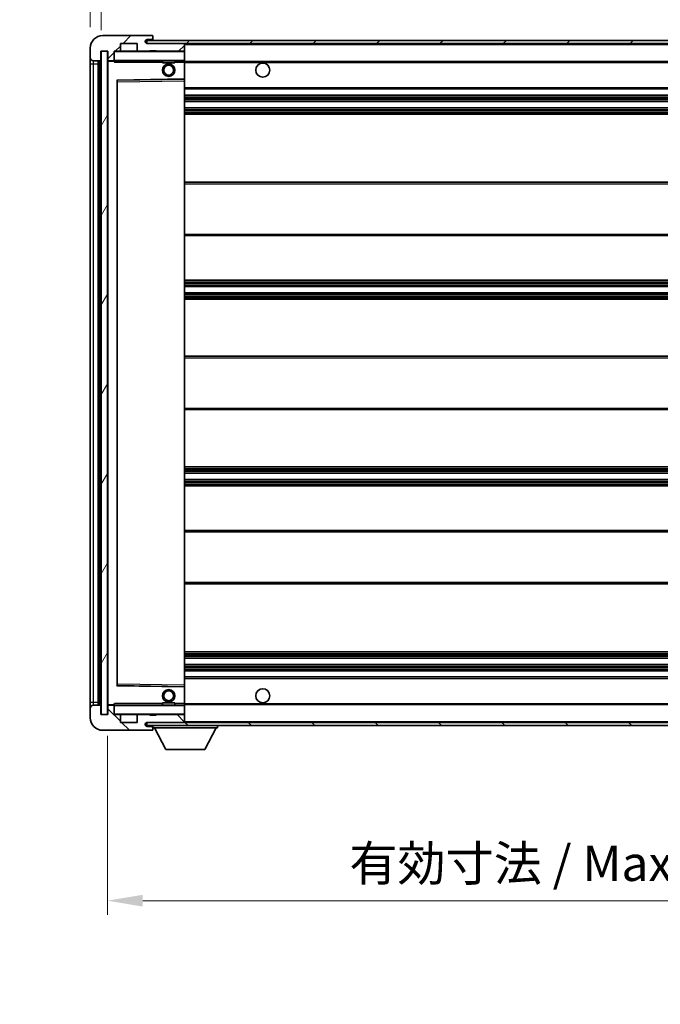
# Model space of a CAD drawing. Units: millimetres. Extents: x 0 to 9259, y 0 to 1264.
# Drawn here: x 2113 to 2317, y 766 to 1080 of the extents above; entities that cross this region are included whole.
import ezdxf

# ---------------------------------------------------------------- set-up
doc = ezdxf.new("R2010")
doc.units = ezdxf.units.MM
doc.header["$LTSCALE"] = 3
doc.layers.get('Defpoints').update_dxf_attribs({"lineweight": 25})
for name, color, linetype, lineweight in [('Dimension (ISO)', 7, 'Continuous', 18), ('Hatch (ISO)', 1, 'Continuous', 18), ('Symbol (ISO)', 7, 'Continuous', 18), ('Visible (ISO)', 7, 'Continuous', 35), ('Visible Narrow (ISO)', 7, 'Continuous', 25)]:
    doc.layers.add(name, color=color, linetype=linetype, lineweight=lineweight)
doc.styles.add('Note Text (TK)', font='txt')
doc.dimstyles.new('Default - Method 1b (TK)', dxfattribs={"dimscale": 3, "dimtxt": 2.5, "dimasz": 2.5, "dimexe": 1, "dimexo": 1.5, "dimgap": 1, "dimtad": 1, "dimtoh": 1, "dimrnd": 1e-08, "dimdsep": 46, "dimtxsty": 'Note Text (TK)', "dimcen": 0.09, "dimdle": 5, "dimclrd": 100, "dimclre": 100, "dimclrt": 7, "dimadec": 1, "dimazin": 1, "dimtfac": 1, "dimtmove": 0, "dimatfit": 3, "dimfxl": 1, "dimtolj": 1, "dimlwd": -1, "dimlwe": -1, "dimarcsym": 0})
doc.dimstyles.new('Default - Method 1b (TK)$7', dxfattribs={"dimscale": 3, "dimtxt": 2.5, "dimasz": 2.5, "dimexe": 1, "dimexo": 1.5, "dimgap": 1, "dimtad": 1, "dimtoh": 1, "dimrnd": 1e-08, "dimdsep": 46, "dimtxsty": 'Note Text (TK)', "dimcen": 0.09, "dimdle": 5, "dimclrd": 100, "dimclre": 100, "dimclrt": 7, "dimadec": 1, "dimazin": 1, "dimtfac": 1, "dimtmove": 0, "dimatfit": 3, "dimfxl": 1, "dimtolj": 1, "dimlwd": -1, "dimlwe": -1, "dimarcsym": 0})
pattern_1 = [(45, (1117.75, -36), (-10.10279, 10.10279), [])]
pattern_2 = [(135.0002, (1117.75, -36), (-10.10275, -10.10283), [])]

# ---------------------------------------------------------------- blocks, each defined once
blk = doc.blocks.new('*D215')
at = {"layer": 'Defpoints', "color": 0}
for p in [(2140.65, 858.68), (2465.65, 858.78), (2465.65, 799.34)]:
    blk.add_point(p, dxfattribs=at)
at = {"layer": 'Dimension (ISO)', "color": 100}
for p, q in [((2140.65, 851.93), (2140.65, 794.84)), ((2465.65, 852.03), (2465.65, 794.84)), ((2151.9, 799.34), (2454.4, 799.34))]:
    blk.add_line(p, q, dxfattribs=at)
for points in [[(2151.9, 801.21), (2151.9, 797.46), (2140.65, 799.34)], [(2454.4, 801.21), (2454.4, 797.46), (2465.65, 799.34)]]:
    blk.add_solid(points, dxfattribs=at)
at = {"layer": 'Dimension (ISO)', "color": 7, "insert": (2217.75, 811.25), "char_height": 11.25, "attachment_point": 4, "style": 'Note Text (TK)'}
blk.add_mtext('\\A1;\\fＭＳ Ｐゴシック|b0|i0;\\H11.2500;有効寸法 / Max dim. 325', dxfattribs=at)
blk = doc.blocks.new('*D218')
at = {"layer": 'Defpoints', "color": 0}
for p in [(2138.65, 1095.76), (2135.15, 1071.18), (2138.65, 1070.18)]:
    blk.add_point(p, dxfattribs=at)
at = {"layer": 'Dimension (ISO)', "color": 100}
for p, q in [((2135.15, 1077.93), (2135.15, 1100.26)), ((2138.65, 1076.93), (2138.65, 1100.26)), ((2123.9, 1095.76), (2112.65, 1095.76)), ((2135.15, 1095.76), (2138.65, 1095.76)), ((2149.9, 1095.76), (2161.15, 1095.76))]:
    blk.add_line(p, q, dxfattribs=at)
for points in [[(2123.9, 1097.63), (2123.9, 1093.88), (2135.15, 1095.76)], [(2149.9, 1097.63), (2149.9, 1093.88), (2138.65, 1095.76)]]:
    blk.add_solid(points, dxfattribs=at)
at = {"layer": 'Dimension (ISO)', "color": 7, "insert": (2127.89, 1105.88), "char_height": 11.25, "attachment_point": 4, "style": 'Note Text (TK)'}
blk.add_mtext('\\A1;3.5', dxfattribs=at)

msp = doc.modelspace()

# ---------------------------------------------------------------- hatches: boundary and pattern name
at = {"layer": 'Hatch (ISO)'}
h = msp.add_hatch(dxfattribs=at)
h.set_pattern_fill('ANSI31', color=256, scale=114.3, style=0)
h.set_pattern_definition(pattern_1)
edge = h.paths.add_edge_path()
edge.add_ellipse((2142.4478, 1067.4755), major_axis=(0, -0.3), ratio=1, start_angle=0, end_angle=90)
edge.add_line((2142.7478, 1067.4755), (2142.7478, 1070.1755))
edge.add_line((2142.7478, 1070.1755), (2144.4478, 1070.1755))
edge.add_ellipse((2144.4478, 1070.4755), major_axis=(0, -0.3), ratio=1, start_angle=0, end_angle=90)
edge.add_line((2144.7478, 1070.4755), (2144.7478, 1072.6755))
edge.add_line((2144.7478, 1072.6755), (2150.1478, 1072.6755))
edge.add_line((2150.1478, 1072.6755), (2150.1478, 1070.4755))
edge.add_ellipse((2150.4478, 1070.4755), major_axis=(-0.3, 0), ratio=1, start_angle=0, end_angle=90)
edge.add_line((2150.4478, 1070.1755), (2154.1478, 1070.1755))
edge.add_line((2154.1478, 1070.1755), (2154.1478, 1070.3755))
edge.add_line((2154.1478, 1070.3755), (2156.1478, 1070.3755))
edge.add_line((2156.1478, 1070.3755), (2156.1478, 1070.1755))
edge.add_line((2156.1478, 1070.1755), (2164.8478, 1070.1755))
edge.add_ellipse((2164.8478, 1070.4755), major_axis=(0, -0.3), ratio=1, start_angle=0, end_angle=90)
edge.add_line((2165.1478, 1070.4755), (2165.1478, 1072.3755))
edge.add_ellipse((2164.8478, 1072.3755), major_axis=(0.3, 0), ratio=1, start_angle=0, end_angle=90)
edge.add_line((2164.8478, 1072.6755), (2153.2728, 1072.6755))
edge.add_ellipse((2153.2728, 1073.3005), major_axis=(0, -0.625), ratio=1, start_angle=348.463041, end_angle=360, ccw=False)
edge.add_ellipse((2153.2728, 1073.3005), major_axis=(-0.125, -0.6124), ratio=1, start_angle=191.536959, end_angle=360, ccw=False)
edge.add_line((2153.2728, 1073.9255), (2154.6478, 1073.9255))
edge.add_ellipse((2154.6478, 1074.4255), major_axis=(0, -0.5), ratio=1, start_angle=0, end_angle=90)
edge.add_line((2155.1478, 1074.4255), (2155.1478, 1074.8755))
edge.add_ellipse((2154.8478, 1074.8755), major_axis=(0.3, 0), ratio=1, start_angle=0, end_angle=90)
edge.add_line((2154.8478, 1075.1755), (2139.1478, 1075.1755))
edge.add_ellipse((2139.1478, 1071.1755), major_axis=(0, 4), ratio=1, start_angle=0, end_angle=90)
edge.add_line((2135.1478, 1071.1755), (2135.1478, 1068.1755))
edge.add_ellipse((2136.1478, 1068.1755), major_axis=(-1, 0), ratio=1, start_angle=0, end_angle=90)
edge.add_line((2136.1478, 1067.1755), (2138.2478, 1067.1755))
edge.add_ellipse((2138.2478, 1067.4755), major_axis=(0, -0.3), ratio=1, start_angle=0, end_angle=90)
edge.add_line((2138.5478, 1067.4755), (2138.5478, 1070.1755))
edge.add_line((2138.5478, 1070.1755), (2138.6478, 1070.1755))
edge.add_line((2138.6478, 1070.1755), (2140.6478, 1070.1755))
edge.add_line((2140.6478, 1070.1755), (2140.7478, 1070.1755))
edge.add_line((2140.7478, 1070.1755), (2140.7478, 1067.4755))
edge.add_ellipse((2141.0478, 1067.4755), major_axis=(-0.3, 0), ratio=1, start_angle=0, end_angle=90)
edge.add_line((2141.0478, 1067.1755), (2142.4478, 1067.1755))
h = msp.add_hatch(dxfattribs=at)
h.set_pattern_fill('ANSI31', color=256, scale=114.3, style=0)
h.set_pattern_definition(pattern_1)
h.paths.add_polyline_path([(2405.1478, 1072.6755), (2405.1478, 1073.6755), (2153.1478, 1073.6755), (2153.1478, 1072.6881), (2153.1478, 1072.6755), (2153.2728, 1072.6755), (2164.8478, 1072.6755)])
edge = h.paths.add_edge_path()
edge.add_line((2472.6478, 1067.9255), (2467.6478, 1067.9255))
edge.add_line((2467.6478, 1067.9255), (2467.6478, 1066.9255))
edge.add_line((2467.6478, 1066.9255), (2472.6478, 1066.9255))
edge.add_ellipse((2472.6478, 1068.4255), major_axis=(0, -1.5), ratio=1, start_angle=0, end_angle=90)
edge.add_line((2474.1478, 1068.4255), (2474.1478, 1072.1755))
edge.add_ellipse((2472.6478, 1072.1755), major_axis=(1.5, 0), ratio=1, start_angle=0, end_angle=90)
edge.add_line((2472.6478, 1073.6755), (2440.1478, 1073.6755))
edge.add_line((2440.1478, 1073.6755), (2440.1478, 1072.6755))
edge.add_line((2440.1478, 1072.6755), (2453.1478, 1072.6755))
edge.add_line((2453.1478, 1072.6755), (2459.0478, 1072.6755))
edge.add_line((2459.0478, 1072.6755), (2465.5478, 1072.6755))
edge.add_line((2465.5478, 1072.6755), (2472.1478, 1072.6755))
edge.add_line((2472.1478, 1072.6755), (2472.6478, 1072.6755))
edge.add_ellipse((2472.6478, 1072.1755), major_axis=(0, 0.5), ratio=1, start_angle=270, end_angle=360, ccw=False)
edge.add_line((2473.1478, 1072.1755), (2473.1478, 1068.4255))
edge.add_ellipse((2472.6478, 1068.4255), major_axis=(0.5, 0), ratio=1, start_angle=270, end_angle=360, ccw=False)
h = msp.add_hatch(dxfattribs=at)
h.set_pattern_fill('ANSI31', color=256, scale=114.3, angle=14.999978, style=0)
h.set_pattern_definition([(60, (1117.75, -36), (-12.37334, 7.14375), [])])
h.paths.add_polyline_path([(2140.6478, 1070.1755), (2138.6478, 1070.1755), (2138.6478, 858.6755), (2140.6478, 858.6755)])
h = msp.add_hatch(dxfattribs=at)
h.set_pattern_fill('ANSI31', color=256, scale=114.3, angle=90.00021, style=0)
h.set_pattern_definition(pattern_2)
edge = h.paths.add_edge_path()
edge.add_ellipse((2142.4478, 861.3755), major_axis=(0.3, 0), ratio=1, start_angle=0, end_angle=90)
edge.add_line((2142.4478, 861.6755), (2141.0478, 861.6755))
edge.add_ellipse((2141.0478, 861.3755), major_axis=(0, 0.3), ratio=1, start_angle=0, end_angle=90)
edge.add_line((2140.7478, 861.3755), (2140.7478, 858.6755))
edge.add_line((2140.7478, 858.6755), (2140.6478, 858.6755))
edge.add_line((2140.6478, 858.6755), (2138.6478, 858.6755))
edge.add_line((2138.6478, 858.6755), (2138.5478, 858.6755))
edge.add_line((2138.5478, 858.6755), (2138.5478, 861.3755))
edge.add_ellipse((2138.2478, 861.3755), major_axis=(0.3, 0), ratio=1, start_angle=0, end_angle=90)
edge.add_line((2138.2478, 861.6755), (2136.1478, 861.6755))
edge.add_ellipse((2136.1478, 860.6755), major_axis=(0, 1), ratio=1, start_angle=0, end_angle=90)
edge.add_line((2135.1478, 860.6755), (2135.1478, 857.6755))
edge.add_ellipse((2139.1478, 857.6755), major_axis=(-4, 0), ratio=1, start_angle=0, end_angle=90)
edge.add_line((2139.1478, 853.6755), (2154.8478, 853.6755))
edge.add_ellipse((2154.8478, 853.9755), major_axis=(0, -0.3), ratio=1, start_angle=0, end_angle=90)
edge.add_line((2155.1478, 853.9755), (2155.1478, 854.4255))
edge.add_ellipse((2154.6478, 854.4255), major_axis=(0.5, 0), ratio=1, start_angle=0, end_angle=90)
edge.add_line((2154.6478, 854.9255), (2153.2728, 854.9255))
edge.add_ellipse((2153.2728, 855.5505), major_axis=(0, -0.625), ratio=1, start_angle=191.536959, end_angle=360, ccw=False)
edge.add_ellipse((2153.2728, 855.5505), major_axis=(-0.125, 0.6124), ratio=1, start_angle=348.463041, end_angle=360, ccw=False)
edge.add_line((2153.2728, 856.1755), (2164.8478, 856.1755))
edge.add_ellipse((2164.8478, 856.4755), major_axis=(0, -0.3), ratio=1, start_angle=0, end_angle=90)
edge.add_line((2165.1478, 856.4755), (2165.1478, 858.3755))
edge.add_ellipse((2164.8478, 858.3755), major_axis=(0.3, 0), ratio=1, start_angle=0, end_angle=90)
edge.add_line((2164.8478, 858.6755), (2156.1478, 858.6755))
edge.add_line((2156.1478, 858.6755), (2156.1478, 858.4755))
edge.add_line((2156.1478, 858.4755), (2154.1478, 858.4755))
edge.add_line((2154.1478, 858.4755), (2154.1478, 858.6755))
edge.add_line((2154.1478, 858.6755), (2150.4478, 858.6755))
edge.add_ellipse((2150.4478, 858.3755), major_axis=(0, 0.3), ratio=1, start_angle=0, end_angle=90)
edge.add_line((2150.1478, 858.3755), (2150.1478, 856.1755))
edge.add_line((2150.1478, 856.1755), (2144.7478, 856.1755))
edge.add_line((2144.7478, 856.1755), (2144.7478, 858.3755))
edge.add_ellipse((2144.4478, 858.3755), major_axis=(0.3, 0), ratio=1, start_angle=0, end_angle=90)
edge.add_line((2144.4478, 858.6755), (2142.7478, 858.6755))
edge.add_line((2142.7478, 858.6755), (2142.7478, 861.3755))
h = msp.add_hatch(dxfattribs=at)
h.set_pattern_fill('ANSI31', color=256, scale=114.3, angle=90.00021, style=0)
h.set_pattern_definition(pattern_2)
edge = h.paths.add_edge_path()
edge.add_line((2467.6478, 860.9255), (2472.6478, 860.9255))
edge.add_ellipse((2472.6478, 860.4255), major_axis=(0, 0.5), ratio=1, start_angle=270, end_angle=360, ccw=False)
edge.add_line((2473.1478, 860.4255), (2473.1478, 856.6755))
edge.add_ellipse((2472.6478, 856.6755), major_axis=(0.5, 0), ratio=1, start_angle=270, end_angle=360, ccw=False)
edge.add_line((2472.6478, 856.1755), (2472.1478, 856.1755))
edge.add_line((2472.1478, 856.1755), (2465.5478, 856.1755))
edge.add_line((2465.5478, 856.1755), (2459.0478, 856.1755))
edge.add_line((2459.0478, 856.1755), (2453.1478, 856.1755))
edge.add_line((2453.1478, 856.1755), (2164.8478, 856.1755))
edge.add_line((2164.8478, 856.1755), (2153.2728, 856.1755))
edge.add_line((2153.2728, 856.1755), (2153.1478, 856.1755))
edge.add_line((2153.1478, 856.1755), (2153.1478, 856.1629))
edge.add_line((2153.1478, 856.1629), (2153.1478, 855.1755))
edge.add_line((2153.1478, 855.1755), (2472.6478, 855.1755))
edge.add_ellipse((2472.6478, 856.6755), major_axis=(0, -1.5), ratio=1, start_angle=0, end_angle=90)
edge.add_line((2474.1478, 856.6755), (2474.1478, 860.4255))
edge.add_ellipse((2472.6478, 860.4255), major_axis=(1.5, 0), ratio=1, start_angle=0, end_angle=90)
edge.add_line((2472.6478, 861.9255), (2467.6478, 861.9255))
edge.add_line((2467.6478, 861.9255), (2467.6478, 860.9255))

# ---------------------------------------------------------------- linework, layer by layer
at = {"layer": 'Visible (ISO)'}
for p, q in [((2154.8478, 1075.1755), (2139.1478, 1075.1755)), ((2153.2728, 1073.9255), (2154.6478, 1073.9255)), ((2154.6478, 1073.9255), (2155.1478, 1073.9255)), ((2154.8478, 1075.1755), (2154.8978, 1075.1755)), ((2155.1478, 1074.9255), (2155.1478, 1074.8755)), ((2155.1478, 1074.4255), (2155.1478, 1074.8755)), ((2155.1478, 1073.9255), (2155.1478, 1074.4255)), ((2155.1478, 1073.9255), (2155.1478, 1073.6755)), ((2135.1478, 1071.1755), (2135.1478, 1068.1755)), ((2144.7478, 1070.4755), (2144.7478, 1072.6755)), ((2144.7478, 1072.6755), (2150.1478, 1072.6755)), ((2150.1478, 1072.6755), (2150.1478, 1070.4755)), ((2405.1478, 1073.6755), (2153.1478, 1073.6755)), ((2153.1478, 1073.6755), (2153.1478, 1072.6755)), ((2153.1478, 1072.6755), (2405.1478, 1072.6755)), ((2164.8478, 1072.6755), (2153.2728, 1072.6755)), ((2165.1478, 1072.3755), (2165.1478, 1072.6755)), ((2165.1478, 1070.4755), (2165.1478, 1072.3755)), ((2135.1478, 1068.1755), (2135.1478, 1066.1755)), ((2138.5478, 1067.4755), (2138.5478, 1070.1755)), ((2138.5478, 1070.1755), (2140.7478, 1070.1755)), ((2140.6478, 1070.1755), (2138.6478, 1070.1755)), ((2138.6478, 1070.1755), (2138.6478, 858.6755)), ((2140.6478, 858.6755), (2140.6478, 1070.1755)), ((2140.7478, 1070.1755), (2140.7478, 1067.4755)), ((2142.7478, 1067.4755), (2142.7478, 1070.1755)), ((2142.7478, 1070.1755), (2144.4478, 1070.1755)), ((2150.4478, 1070.1755), (2144.4478, 1070.1755)), ((2150.4478, 1070.1755), (2154.1478, 1070.1755)), ((2154.1478, 1070.1755), (2154.1478, 1070.3755)), ((2154.1478, 1070.3755), (2156.1478, 1070.3755)), ((2156.1478, 1070.1755), (2154.1478, 1070.1755)), ((2156.1478, 1070.3755), (2156.1478, 1070.1755)), ((2156.1478, 1070.1755), (2164.8478, 1070.1755)), ((2165.0478, 1070.1755), (2164.8478, 1070.1755)), ((2165.1478, 1070.0755), (2165.1478, 1070.4755)), ((2165.1478, 1067.2755), (2165.1478, 1070.0755)), ((2135.1478, 1066.1755), (2135.1478, 862.6755)), ((2136.1478, 1067.1755), (2138.2478, 1067.1755)), ((2137.6478, 861.6755), (2137.6478, 1067.1755)), ((2137.9478, 1067.1755), (2137.9478, 861.6755)), ((2140.7478, 1067.0755), (2140.7478, 861.7755)), ((2141.0478, 1067.1755), (2140.8478, 1067.1755)), ((2141.0478, 1067.1755), (2142.4478, 1067.1755)), ((2142.7478, 1067.1755), (2142.4478, 1067.1755)), ((2142.7478, 1067.4755), (2142.7478, 1067.2755)), ((2142.7478, 1067.2755), (2142.7478, 1067.0072)), ((2142.8478, 1067.1755), (2165.0478, 1067.1755)), ((2158.1478, 1067.1755), (2158.1478, 1066.4755)), ((2162.1478, 1066.4755), (2158.1478, 1066.4755)), ((2162.1478, 1067.1755), (2162.1478, 1066.4755)), ((2165.1478, 1066.6755), (2165.1478, 1067.2755)), ((2165.1478, 1066.9255), (2457.0075, 1066.9255)), ((2165.1478, 1061.3739), (2165.1478, 1066.6755)), ((2143.8462, 1060.9271), (2165.0495, 1061.2739)), ((2165.1478, 1060.7738), (2165.1478, 1061.3739)), ((2143.7478, 868.0239), (2143.7478, 1060.8271)), ((2165.1478, 868.0772), (2165.1478, 1060.7738)), ((2165.1478, 1058.1755), (2465.6478, 1058.1755)), ((2165.1478, 1056.1755), (2465.6478, 1056.1755)), ((2165.1478, 1054.1755), (2465.6478, 1054.1755)), ((2165.1478, 1052.1755), (2465.6478, 1052.1755)), ((2165.1478, 1050.1755), (2465.6478, 1050.1755)), ((2165.1478, 1028.4255), (2465.6478, 1028.4255)), ((2165.1478, 1011.4255), (2465.6478, 1011.4255)), ((2165.1478, 997.1755), (2465.6478, 997.1755)), ((2165.1478, 995.1755), (2465.6478, 995.1755)), ((2165.1478, 993.1755), (2465.6478, 993.1755)), ((2165.1478, 991.1755), (2465.6478, 991.1755)), ((2165.1478, 972.9255), (2465.6478, 972.9255)), ((2165.1478, 955.9255), (2465.6478, 955.9255)), ((2165.1478, 937.6755), (2465.6478, 937.6755)), ((2165.1478, 935.6755), (2465.6478, 935.6755)), ((2165.1478, 933.6755), (2465.6478, 933.6755)), ((2165.1478, 931.6755), (2465.6478, 931.6755)), ((2165.1478, 917.4255), (2465.6478, 917.4255)), ((2165.1478, 900.4255), (2465.6478, 900.4255)), ((2165.1478, 878.6755), (2465.6478, 878.6755)), ((2165.1478, 876.6755), (2465.6478, 876.6755)), ((2165.1478, 874.6755), (2465.6478, 874.6755)), ((2165.1478, 872.6755), (2465.6478, 872.6755)), ((2165.1478, 870.6755), (2465.6478, 870.6755)), ((2165.0495, 867.5771), (2143.8462, 867.9239)), ((2165.1478, 867.4771), (2165.1478, 868.0772)), ((2165.1478, 862.1755), (2165.1478, 867.4771)), ((2135.1478, 862.6755), (2135.1478, 860.6755)), ((2135.1478, 860.6755), (2135.1478, 857.6755)), ((2138.2478, 861.6755), (2136.1478, 861.6755)), ((2138.5478, 858.6755), (2138.5478, 861.3755)), ((2140.7478, 861.3755), (2140.7478, 858.6755)), ((2140.8478, 861.6755), (2141.0478, 861.6755)), ((2142.4478, 861.6755), (2141.0478, 861.6755)), ((2142.4478, 861.6755), (2142.7478, 861.6755)), ((2142.7478, 861.8438), (2142.7478, 861.5755)), ((2142.7478, 861.5755), (2142.7478, 861.3755)), ((2142.7478, 858.6755), (2142.7478, 861.3755)), ((2165.0478, 861.6755), (2142.8478, 861.6755)), ((2158.1478, 862.3755), (2162.1478, 862.3755)), ((2158.1478, 861.6755), (2158.1478, 862.3755)), ((2162.1478, 861.6755), (2162.1478, 862.3755)), ((2165.1478, 861.5755), (2165.1478, 862.1755)), ((2165.1478, 861.9255), (2457.0075, 861.9255)), ((2165.1478, 858.7755), (2165.1478, 861.5755)), ((2140.7478, 858.6755), (2138.5478, 858.6755)), ((2138.6478, 858.6755), (2140.6478, 858.6755)), ((2144.4478, 858.6755), (2142.7478, 858.6755)), ((2144.4478, 858.6755), (2150.4478, 858.6755)), ((2144.7478, 856.1755), (2144.7478, 858.3755)), ((2150.1478, 858.3755), (2150.1478, 856.1755)), ((2154.1478, 858.6755), (2150.4478, 858.6755)), ((2154.1478, 858.4755), (2154.1478, 858.6755)), ((2154.1478, 858.6755), (2156.1478, 858.6755)), ((2156.1478, 858.4755), (2154.1478, 858.4755)), ((2164.8478, 858.6755), (2156.1478, 858.6755)), ((2156.1478, 858.6755), (2156.1478, 858.4755)), ((2164.8478, 858.6755), (2165.0478, 858.6755)), ((2165.1478, 858.3755), (2165.1478, 858.7755)), ((2165.1478, 856.4755), (2165.1478, 858.3755)), ((2150.1478, 856.1755), (2144.7478, 856.1755)), ((2472.6478, 856.1755), (2153.1478, 856.1755)), ((2153.1478, 856.1755), (2153.1478, 855.1755)), ((2153.1478, 855.1755), (2472.6478, 855.1755)), ((2153.2728, 856.1755), (2164.8478, 856.1755)), ((2154.6478, 854.9255), (2153.2728, 854.9255)), ((2155.1478, 854.9255), (2154.6478, 854.9255)), ((2155.1478, 855.1755), (2155.1478, 854.4755)), ((2155.1478, 854.4255), (2155.1478, 854.4755)), ((2155.1478, 854.4755), (2175.7478, 854.4755)), ((2155.1478, 853.9755), (2155.1478, 854.4255)), ((2159.1978, 847.5755), (2155.6478, 854.4755)), ((2165.1478, 856.1755), (2165.1478, 856.4755)), ((2171.6978, 847.5755), (2175.2478, 854.4755)), ((2175.7478, 855.1755), (2175.7478, 854.4755)), ((2139.1478, 853.6755), (2154.8478, 853.6755)), ((2154.8978, 853.6755), (2154.8478, 853.6755)), ((2155.1478, 853.9755), (2155.1478, 853.9255)), ((2159.1978, 847.5755), (2171.6978, 847.5755))]:
    msp.add_line(p, q, dxfattribs=at)
for centre, radius in [((2160.1478, 1064.1755), 2), ((2160.1478, 1064.1755), 1.5706), ((2190.1478, 1064.1755), 2.25), ((2160.1478, 864.6755), 2), ((2190.1478, 864.6755), 2.25), ((2160.1478, 864.6755), 1.5706)]:
    msp.add_circle(centre, radius, dxfattribs=at)
for centre, radius, start, end in [((2139.1478, 1071.1755), 4, 90, 180), ((2153.2728, 1073.3005), 0.625, 90, 270), ((2154.6478, 1074.4255), 0.5, 270, 0), ((2154.8478, 1074.8755), 0.3, 0, 90), ((2154.8978, 1074.9255), 0.25, 0, 90), ((2164.8478, 1072.3755), 0.3, 0, 90), ((2136.1478, 1068.1755), 1, 180, 270), ((2142.8478, 1070.0755), 0.1, 90, 180), ((2144.4478, 1070.4755), 0.3, 270, 0), ((2150.4478, 1070.4755), 0.3, 180, 270), ((2164.8478, 1070.4755), 0.3, 270, 0), ((2165.0478, 1070.0755), 0.1, 0, 90), ((2138.2478, 1067.4755), 0.3, 270, 0), ((2141.0478, 1067.4755), 0.3, 180, 270), ((2140.8478, 1067.0755), 0.1, 90, 180), ((2142.4478, 1067.4755), 0.3, 270, 0), ((2142.8478, 1067.2755), 0.1, 180, 270), ((2165.0478, 1067.2755), 0.1, 270, 0), ((2165.0478, 1061.3739), 0.1, 270.936997, 0), ((2143.8478, 1060.8271), 0.1, 90.936997, 180), ((2143.8478, 868.0239), 0.1, 180, 269.063003), ((2165.0478, 867.4771), 0.1, 0, 89.063003), ((2136.1478, 860.6755), 1, 90, 180), ((2138.2478, 861.3755), 0.3, 0, 90), ((2140.8478, 861.7755), 0.1, 180, 270), ((2141.0478, 861.3755), 0.3, 90, 180), ((2142.4478, 861.3755), 0.3, 0, 90), ((2142.8478, 861.5755), 0.1, 90, 180), ((2165.0478, 861.5755), 0.1, 0, 90), ((2139.1478, 857.6755), 4, 180, 270), ((2142.8478, 858.7755), 0.1, 180, 270), ((2144.4478, 858.3755), 0.3, 0, 90), ((2150.4478, 858.3755), 0.3, 90, 180), ((2164.8478, 858.3755), 0.3, 0, 90), ((2165.0478, 858.7755), 0.1, 270, 0), ((2153.2728, 855.5505), 0.625, 90, 270), ((2154.6478, 854.4255), 0.5, 0, 90), ((2164.8478, 856.4755), 0.3, 270, 0), ((2154.8478, 853.9755), 0.3, 270, 0), ((2154.8978, 853.9255), 0.25, 270, 0)]:
    msp.add_arc(centre, radius, start, end, dxfattribs=at)
for points in [[(2142.8478, 1066.6755), (2142.8028, 1066.7763), (2142.7478, 1066.8968), (2142.7478, 1067.0072)], [(2142.7478, 861.8438), (2142.7478, 861.9542), (2142.8028, 862.0747), (2142.8478, 862.1755)]]:
    msp.add_open_spline(points, degree=3, dxfattribs=at)
at = {"layer": 'Visible Narrow (ISO)'}
for p, q in [((2165.0478, 1072.6755), (2165.0478, 1072.5991)), ((2165.1478, 1072.3755), (2452.6896, 1072.3755)), ((2142.8478, 1070.0755), (2142.7478, 1070.0755)), ((2142.8478, 1070.1755), (2142.8478, 1070.0755)), ((2142.8478, 1067.2755), (2142.8478, 1070.0755)), ((2142.8478, 1070.0755), (2165.0478, 1070.0755)), ((2165.0478, 1070.2519), (2165.0478, 1070.1755)), ((2165.0478, 1070.1755), (2165.0478, 1070.0755)), ((2165.1478, 1070.0755), (2165.0478, 1070.0755)), ((2165.0478, 1070.0755), (2165.0478, 1067.2755)), ((2135.1478, 1066.1755), (2136.1478, 1066.1755)), ((2136.1478, 1066.1755), (2136.1478, 1067.1755)), ((2136.1478, 862.6755), (2136.1478, 1066.1755)), ((2136.1478, 1066.1755), (2137.6478, 1066.1755)), ((2138.1978, 861.6755), (2138.1978, 1067.1755)), ((2140.8478, 1067.0755), (2140.7478, 1067.0755)), ((2140.8478, 1067.1755), (2140.8478, 1067.0755)), ((2140.8478, 1067.0755), (2142.7478, 1067.0755)), ((2140.8478, 861.7755), (2140.8478, 1067.0755)), ((2142.7478, 1067.2755), (2142.8478, 1067.2755)), ((2142.8478, 1067.2755), (2142.8478, 1067.1755)), ((2165.0478, 1067.2755), (2142.8478, 1067.2755)), ((2142.8478, 1066.6755), (2142.8478, 1067.1755)), ((2142.8478, 1066.6755), (2158.1478, 1066.6755)), ((2162.1478, 1066.6755), (2165.0478, 1066.6755)), ((2165.0478, 1067.1755), (2165.0478, 1067.2755)), ((2165.0478, 1067.2755), (2165.1478, 1067.2755)), ((2165.0478, 1067.1755), (2165.0478, 1066.6755)), ((2165.1478, 1066.6755), (2165.0478, 1066.6755)), ((2165.0478, 1066.6755), (2165.0478, 1061.3739)), ((2165.1478, 1066.6255), (2465.6478, 1066.6255)), ((2165.0478, 1061.3739), (2143.6478, 1061.0239)), ((2165.1478, 1061.3739), (2165.0478, 1061.3739)), ((2165.0495, 1061.2739), (2165.0478, 1061.3739)), ((2165.0495, 1061.2739), (2165.0478, 1060.7738)), ((2143.6478, 1061.0239), (2143.6478, 867.8271)), ((2143.6478, 1061.0239), (2143.8462, 1060.9271)), ((2143.7478, 1060.8271), (2143.6478, 1061.0239)), ((2143.8478, 1060.4271), (2143.7478, 1060.4271)), ((2143.8478, 1060.4271), (2143.8462, 1060.9271)), ((2143.8478, 1060.4271), (2165.0478, 1060.7738)), ((2143.8478, 868.4239), (2143.8478, 1060.4271)), ((2165.1478, 1060.7738), (2165.0478, 1060.7738)), ((2165.0478, 1060.7738), (2165.0478, 868.0772)), ((2165.1478, 1058.6755), (2465.6478, 1058.6755)), ((2165.1478, 1055.6755), (2465.6478, 1055.6755)), ((2165.1478, 1055.1962), (2465.6478, 1055.1962)), ((2165.1478, 1054.7632), (2465.6478, 1054.7632)), ((2165.1478, 1054.2425), (2465.6478, 1054.2425)), ((2165.1478, 1052.1085), (2465.6478, 1052.1085)), ((2165.1478, 1051.5878), (2465.6478, 1051.5878)), ((2165.1478, 1051.1548), (2465.6478, 1051.1548)), ((2165.1478, 1050.6755), (2465.6478, 1050.6755)), ((2165.1478, 1027.9255), (2465.6478, 1027.9255)), ((2165.1478, 1011.9255), (2465.6478, 1011.9255)), ((2165.1478, 996.6755), (2465.6478, 996.6755)), ((2165.1478, 996.1962), (2465.6478, 996.1962)), ((2165.1478, 995.7632), (2465.6478, 995.7632)), ((2165.1478, 995.2425), (2465.6478, 995.2425)), ((2165.1478, 993.1085), (2465.6478, 993.1085)), ((2165.1478, 992.5878), (2465.6478, 992.5878)), ((2165.1478, 992.1548), (2465.6478, 992.1548)), ((2165.1478, 991.6755), (2465.6478, 991.6755)), ((2165.1478, 972.4255), (2465.6478, 972.4255)), ((2165.1478, 956.4255), (2465.6478, 956.4255)), ((2165.1478, 937.1755), (2465.6478, 937.1755)), ((2165.1478, 936.6962), (2465.6478, 936.6962)), ((2165.1478, 936.2632), (2465.6478, 936.2632)), ((2165.1478, 935.7425), (2465.6478, 935.7425)), ((2165.1478, 933.6085), (2465.6478, 933.6085)), ((2165.1478, 933.0878), (2465.6478, 933.0878)), ((2165.1478, 932.6548), (2465.6478, 932.6548)), ((2165.1478, 932.1755), (2465.6478, 932.1755)), ((2165.1478, 916.9255), (2465.6478, 916.9255)), ((2165.1478, 900.9255), (2465.6478, 900.9255)), ((2165.1478, 878.1755), (2465.6478, 878.1755)), ((2165.1478, 877.6962), (2465.6478, 877.6962)), ((2165.1478, 877.2632), (2465.6478, 877.2632)), ((2165.1478, 876.7425), (2465.6478, 876.7425)), ((2165.1478, 874.6085), (2465.6478, 874.6085)), ((2165.1478, 874.0878), (2465.6478, 874.0878)), ((2165.1478, 873.6548), (2465.6478, 873.6548)), ((2165.1478, 873.1755), (2465.6478, 873.1755)), ((2165.1478, 870.1755), (2465.6478, 870.1755)), ((2143.6478, 867.8271), (2143.7478, 868.0239)), ((2143.8462, 867.9239), (2143.6478, 867.8271)), ((2143.6478, 867.8271), (2165.0478, 867.4771)), ((2143.8478, 868.4239), (2143.7478, 868.4239)), ((2143.8462, 867.9239), (2143.8478, 868.4239)), ((2165.0478, 868.0772), (2143.8478, 868.4239)), ((2165.1478, 868.0772), (2165.0478, 868.0772)), ((2165.0478, 868.0772), (2165.0495, 867.5771)), ((2165.0478, 867.4771), (2165.0495, 867.5771)), ((2165.0478, 867.4771), (2165.1478, 867.4771)), ((2165.0478, 867.4771), (2165.0478, 862.1755)), ((2135.1478, 862.6755), (2136.1478, 862.6755)), ((2136.1478, 861.6755), (2136.1478, 862.6755)), ((2136.1478, 862.6755), (2137.6478, 862.6755)), ((2140.7478, 861.7755), (2140.8478, 861.7755)), ((2142.7478, 861.7755), (2140.8478, 861.7755)), ((2140.8478, 861.7755), (2140.8478, 861.6755)), ((2142.8478, 861.5755), (2142.7478, 861.5755)), ((2142.8478, 861.6755), (2142.8478, 862.1755)), ((2158.1478, 862.1755), (2142.8478, 862.1755)), ((2142.8478, 861.6755), (2142.8478, 861.5755)), ((2142.8478, 858.7755), (2142.8478, 861.5755)), ((2142.8478, 861.5755), (2165.0478, 861.5755)), ((2165.0478, 862.1755), (2162.1478, 862.1755)), ((2165.1478, 862.1755), (2165.0478, 862.1755)), ((2165.0478, 862.1755), (2165.0478, 861.6755)), ((2165.0478, 861.6755), (2165.0478, 861.5755)), ((2165.1478, 861.5755), (2165.0478, 861.5755)), ((2165.0478, 861.5755), (2165.0478, 858.7755)), ((2165.1478, 862.2255), (2465.6478, 862.2255)), ((2142.7478, 858.7755), (2142.8478, 858.7755)), ((2142.8478, 858.7755), (2142.8478, 858.6755)), ((2165.0478, 858.7755), (2142.8478, 858.7755)), ((2165.0478, 858.6755), (2165.0478, 858.7755)), ((2165.0478, 858.7755), (2165.1478, 858.7755)), ((2165.0478, 858.6755), (2165.0478, 858.5991)), ((2165.0478, 856.2519), (2165.0478, 856.1755)), ((2165.1478, 856.4755), (2452.6896, 856.4755))]:
    msp.add_line(p, q, dxfattribs=at)

# ---------------------------------------------------------------- dimensions: what is measured, and where the dimension line sits
at = {"layer": 'Dimension (ISO)', "color": 100}
dim = msp.add_linear_dim(base=(2138.6478, 1095.7562), p1=(2135.1478, 1071.1755), p2=(2138.6478, 1070.1755), angle=180, dimstyle='Default - Method 1b (TK)', override={"dimscale": 0, "dimtxt": 11.25, "dimasz": 11.25, "dimexe": 4.5, "dimexo": 6.75, "dimgap": 4.5, "dimtoh": 0, "dimdec": 2, "dimcen": 0.405, "dimtol": 0, "dimlim": 0, "dimtp": 0, "dimtm": 0, "dimtdec": 2, "dimtix": 0, "dimtofl": 1, "dimtmove": 0, "dimatfit": 1}, dxfattribs=at)
dim.commit()
dim.dimension.update_dxf_attribs({"geometry": '*D218', "text_midpoint": (2136.8978, 1095.7562), "dimtype": 160})
dim = msp.add_linear_dim(base=(2465.6478, 799.3383), p1=(2140.6478, 858.6755), p2=(2465.6478, 858.7755), text='\\fＭＳ Ｐゴシック|b0|i0;\\H11.2500;有効寸法 / Max dim. <>', dimstyle='Default - Method 1b (TK)', override={"dimscale": 0, "dimtxt": 11.25, "dimasz": 11.25, "dimexe": 4.5, "dimexo": 6.75, "dimgap": 4.5, "dimtoh": 0, "dimdec": 2, "dimcen": 0.405, "dimtol": 0, "dimlim": 0, "dimtp": 0, "dimtm": 0, "dimtdec": 2, "dimtix": 0, "dimtofl": 0, "dimtmove": 0, "dimatfit": 1}, dxfattribs=at)
dim.commit()
dim.dimension.update_dxf_attribs({"geometry": '*D215', "text_midpoint": (2303.1478, 799.3383), "dimtype": 160})

# ---------------------------------------------------------------- leaders
at = {"layer": 'Symbol (ISO)', "color": 100, "annotation_type": 0, "has_hookline": 1, "hookline_direction": 1, "text_width": 190.8665}
msp.add_leader([(2454.5024, 1071.7123), (2407.2851, 1147.4036), (2399.7851, 1147.4036)], dimstyle='Default - Method 1b (TK)$7', override={"dimgap": 0, "dimtad": 1}, dxfattribs=at)

doc.saveas('drawing.dxf')
